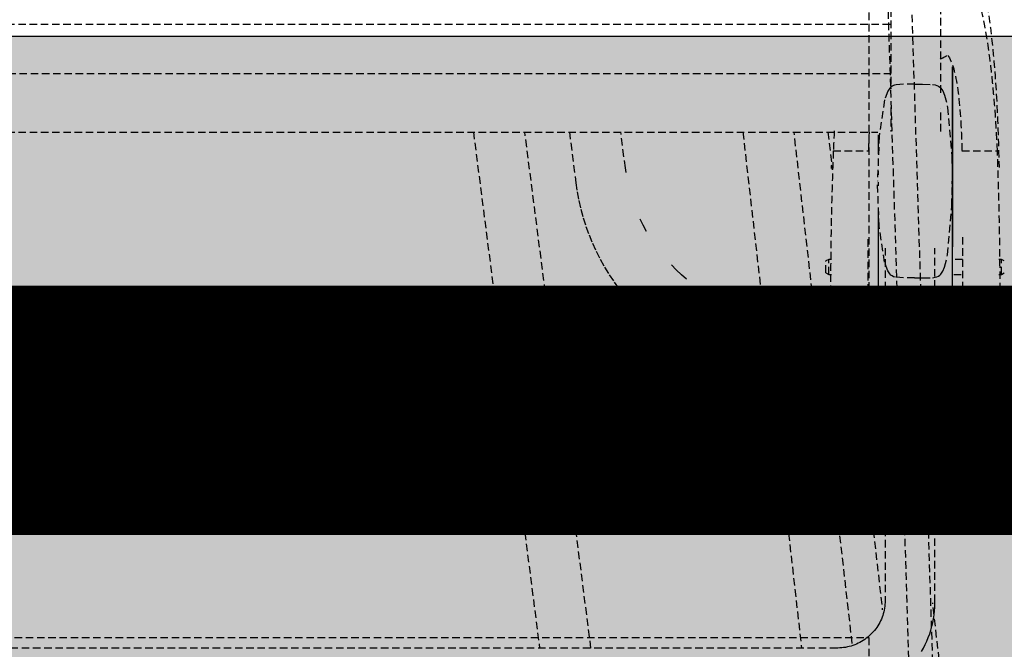
# Model space of a CAD drawing. Extents: x -14178 to 168200, y -13540 to 63670.
# Drawn here: x 4801 to 5196, y 5754 to 6007 of the extents above; entities that cross this region are included whole.
import ezdxf

# ---------------------------------------------------------------- set-up
doc = ezdxf.new("R2010")
doc.units = 0
doc.linetypes.add('EDG-DASH-1', pattern=[2.25, 1.5, -0.75])
doc.linetypes.add('X-2864-BOT-C$0$EDG-DASH-3', pattern=[4.5, 3, -1.5])
for name, color, linetype in [('LIT-TRACK', 7, 'EDG-DASH-1'), ('POW-TFILL', 252, 'CONTINUOUS'), ('POW-TRAY', 7, 'CONTINUOUS'), ('X-2864-BOT-C$0$Q-SPCQ', 31, 'X-2864-BOT-C$0$EDG-DASH-3'), ('X-XREF', 7, 'CONTINUOUS')]:
    doc.layers.add(name, color=color, linetype=linetype)

# ---------------------------------------------------------------- blocks, each defined once
blk = doc.blocks.new('X-2864-BOT-C')
at = {"layer": 'X-2864-BOT-C$0$Q-SPCQ'}
for p, q in [((5145.16, 6449.34), (5168.66, 5708.37)), ((5145.16, 6149.34), (5168.66, 5408.37)), ((5141.9, 6058.93), (5141.9, 5813.93)), ((5170.7, 5977.32), (5170.7, 6048.62)), ((5150.7, 6028.73), (5150.7, 5978.9)), ((4634.43, 6004.83), (5150.87, 6004.83)), ((5150.87, 5984.92), (4630.36, 5984.92)), ((5175.4, 5987.69), (5175.4, 5987.21)), ((5175.4, 5987.16), (5175.4, 5987.64)), ((5175.4, 5987.21), (5175.4, 5986.7)), ((5175.4, 5986.65), (5175.4, 5987.16)), ((5175.4, 5986.7), (5175.4, 5986.17)), ((5175.4, 5986.11), (5175.4, 5986.65)), ((5175.4, 5986.17), (5175.4, 5985.61)), ((5175.4, 5985.55), (5175.4, 5986.11)), ((5175.4, 5985.61), (5175.4, 5985.02)), ((5175.4, 5984.95), (5175.4, 5985.55)), ((5175.4, 5985.02), (5175.4, 5984.4)), ((5175.4, 5984.33), (5175.4, 5984.95)), ((5175.4, 5984.4), (5175.4, 5983.75)), ((5175.4, 5983.68), (5175.4, 5984.33)), ((5152.53, 5980.48), (5151.8, 5980.24)), ((5155.79, 5980.72), (5152.53, 5980.48)), ((5160.24, 5980.72), (5155.79, 5980.72)), ((5160.24, 5980.72), (5161.83, 5980.72)), ((5161.83, 5980.72), (5163.43, 5980.72)), ((5163.43, 5980.72), (5167.35, 5980.65)), ((5167.35, 5980.65), (5168.45, 5980.49)), ((5168.45, 5980.49), (5169.21, 5980.27)), ((5175.4, 5983.75), (5175.4, 5983.08)), ((5175.4, 5983.01), (5175.4, 5983.68)), ((5175.4, 5983.08), (5175.4, 5982.38)), ((5175.4, 5982.3), (5175.4, 5983.01)), ((5175.4, 5982.38), (5175.4, 5981.65)), ((5175.4, 5981.57), (5175.4, 5982.3)), ((5175.4, 5981.65), (5175.4, 5980.89)), ((5175.4, 5980.81), (5175.4, 5981.57)), ((5175.4, 5980.89), (5175.4, 5980.11)), ((5175.4, 5980.02), (5175.4, 5980.81)), ((5149.49, 5977.96), (5148.19, 5974.43)), ((5150.27, 5979.13), (5149.49, 5977.96)), ((5150.72, 5979.58), (5150.27, 5979.13)), ((5151.22, 5979.95), (5150.72, 5979.58)), ((5151.8, 5980.24), (5151.22, 5979.95)), ((5169.21, 5980.27), (5169.81, 5979.98)), ((5169.81, 5979.98), (5170.32, 5979.62)), ((5170.32, 5979.62), (5170.78, 5979.18)), ((5170.78, 5979.18), (5171.56, 5978.05)), ((5171.56, 5978.05), (5172.26, 5976.41)), ((5172.26, 5976.41), (5173.47, 5971.47)), ((5175.4, 5980.11), (5175.4, 5979.3)), ((5175.4, 5979.21), (5175.4, 5980.02)), ((5175.4, 5979.3), (5175.4, 5978.46)), ((5175.4, 5978.38), (5175.4, 5979.21)), ((5175.4, 5978.46), (5175.4, 5977.6)), ((5175.4, 5977.51), (5175.4, 5978.38)), ((5175.4, 5977.6), (5175.4, 5976.72)), ((5175.4, 5976.62), (5175.4, 5977.51)), ((5175.4, 5976.72), (5175.4, 5975.81)), ((5175.4, 5975.71), (5175.4, 5976.62)), ((5148.19, 5974.43), (5146.01, 5959.96)), ((5175.4, 5975.81), (5175.4, 5974.87)), ((5175.4, 5974.77), (5175.4, 5975.71)), ((5175.4, 5974.87), (5175.4, 5973.91)), ((5175.4, 5973.81), (5175.4, 5974.77)), ((5175.4, 5973.91), (5175.4, 5972.92)), ((5175.4, 5972.82), (5175.4, 5973.81)), ((5175.4, 5972.92), (5175.4, 5971.92)), ((5175.4, 5971.81), (5175.4, 5972.82)), ((5150.7, 5971.35), (5150.7, 5961.84)), ((5170.7, 5961.84), (5170.7, 5970.93)), ((5173.47, 5971.47), (5175.18, 5951.96)), ((5175.4, 5971.92), (5175.4, 5970.88)), ((5175.4, 5970.78), (5175.4, 5971.81)), ((5175.4, 5970.88), (5175.4, 5969.83)), ((5175.4, 5969.72), (5175.4, 5970.78)), ((5175.4, 5969.83), (5175.4, 5968.75)), ((5175.4, 5968.64), (5175.4, 5969.72)), ((5175.4, 5968.75), (5175.4, 5967.65)), ((5175.4, 5967.54), (5175.4, 5968.64)), ((5175.4, 5967.65), (5175.4, 5966.53)), ((5175.4, 5966.41), (5175.4, 5967.54)), ((5175.4, 5966.53), (5175.4, 5965.39)), ((5175.4, 5965.27), (5175.4, 5966.41)), ((5175.4, 5965.39), (5175.4, 5964.23)), ((5175.4, 5964.1), (5175.4, 5965.27)), ((4634.46, 5961.48), (5145.54, 5961.48)), ((4983.34, 5961.68), (5009.89, 5754.7)), ((5030.5, 5754.7), (5003.96, 5961.66)), ((5021.82, 5961.65), (5024.45, 5941.2)), ((5044.28, 5947.22), (5042.44, 5961.64)), ((5091.38, 5961.6), (5114.92, 5754.7)), ((5120.69, 5884.43), (5111.91, 5961.58)), ((5125.51, 5961.57), (5127.23, 5946.45)), ((5175.4, 5964.23), (5175.4, 5963.04)), ((5175.4, 5962.92), (5175.4, 5964.1)), ((5175.4, 5963.04), (5175.4, 5961.84)), ((5175.4, 5961.71), (5175.4, 5962.92)), ((5175.4, 5961.84), (5175.4, 5960.61)), ((5175.4, 5960.48), (5175.4, 5961.71)), ((5175.4, 5960.61), (5175.4, 5959.37)), ((5146.01, 5959.96), (5145.34, 5941.91)), ((5145.7, 5959.24), (5145.7, 5960.48)), ((5145.7, 5957.98), (5145.7, 5959.24)), ((5145.7, 5956.69), (5145.7, 5957.98)), ((5145.7, 5955.39), (5145.7, 5956.69)), ((5175.4, 5959.24), (5175.4, 5960.48)), ((5175.4, 5959.37), (5175.4, 5958.11)), ((5175.4, 5957.98), (5175.4, 5959.24)), ((5175.4, 5958.11), (5175.4, 5956.83)), ((5175.4, 5956.69), (5175.4, 5957.98)), ((5175.4, 5956.83), (5175.4, 5955.53)), ((5175.4, 5955.39), (5175.4, 5956.69)), ((5127.64, 5953.98), (5141.86, 5953.98)), ((5145.7, 5954.07), (5145.7, 5955.39)), ((5145.7, 5952.74), (5145.7, 5954.07)), ((5175.4, 5955.53), (5175.4, 5954.21)), ((5175.4, 5954.07), (5175.4, 5955.39)), ((5175.4, 5954.21), (5175.4, 5952.88)), ((5175.4, 5952.74), (5175.4, 5954.07)), ((5175.4, 5952.88), (5175.4, 5951.53)), ((5175.4, 5951.39), (5175.4, 5952.74)), ((5179.22, 5953.98), (5193.43, 5953.98)), ((5175.18, 5951.96), (5175.34, 5941.91)), ((5175.4, 5951.53), (5175.4, 5950.17)), ((5175.4, 5950.02), (5175.4, 5951.39)), ((5175.4, 5950.17), (5175.4, 5948.79)), ((5175.4, 5948.64), (5175.4, 5950.02)), ((5175.4, 5948.79), (5175.4, 5947.39)), ((5044.56, 5945.29), (5044.28, 5947.22)), ((5145.7, 5944.41), (5145.7, 5945.83)), ((5175.4, 5947.24), (5175.4, 5948.64)), ((5175.4, 5947.39), (5175.4, 5945.98)), ((5175.4, 5945.83), (5175.4, 5947.24)), ((5175.4, 5945.98), (5175.4, 5944.56)), ((5175.4, 5944.41), (5175.4, 5945.83)), ((5024.45, 5941.2), (5024.97, 5937.65)), ((5146.01, 5923.87), (5145.34, 5941.91)), ((5145.7, 5940.05), (5145.7, 5941.52)), ((5175.18, 5931.87), (5175.34, 5941.91)), ((5175.4, 5944.56), (5175.4, 5943.12)), ((5175.4, 5942.97), (5175.4, 5944.41)), ((5175.4, 5943.12), (5175.4, 5941.67)), ((5175.4, 5941.52), (5175.4, 5942.97)), ((5175.4, 5941.67), (5175.4, 5940.2)), ((5175.4, 5940.05), (5175.4, 5941.52)), ((5024.97, 5937.65), (5025.64, 5934.13)), ((5175.4, 5940.2), (5175.4, 5938.73)), ((5175.4, 5938.58), (5175.4, 5940.05)), ((5175.4, 5938.73), (5175.4, 5937.24)), ((5175.4, 5937.09), (5175.4, 5938.58)), ((5175.4, 5937.24), (5175.4, 5935.75)), ((5175.4, 5935.59), (5175.4, 5937.09)), ((5025.64, 5934.13), (5026.45, 5930.63)), ((5175.4, 5935.75), (5175.4, 5934.24)), ((5175.4, 5934.08), (5175.4, 5935.59)), ((5175.4, 5934.24), (5175.4, 5932.72)), ((5175.4, 5932.56), (5175.4, 5934.08)), ((5026.45, 5930.63), (5027.4, 5927.17)), ((5145.7, 5929.5), (5145.7, 5931.04)), ((5145.7, 5927.96), (5145.7, 5929.5)), ((5173.47, 5912.36), (5175.18, 5931.87)), ((5175.4, 5932.72), (5175.4, 5931.2)), ((5175.4, 5931.04), (5175.4, 5932.56)), ((5175.4, 5931.2), (5175.4, 5929.66)), ((5175.4, 5929.5), (5175.4, 5931.04)), ((5175.4, 5929.66), (5175.4, 5928.12)), ((5175.4, 5927.96), (5175.4, 5929.5)), ((5027.4, 5927.17), (5028.49, 5923.75)), ((5051.47, 5924.17), (5050.24, 5926.67)), ((5145.7, 5926.41), (5145.7, 5927.96)), ((5145.7, 5924.85), (5145.7, 5926.41)), ((5175.4, 5928.12), (5175.4, 5926.57)), ((5175.4, 5926.41), (5175.4, 5927.96)), ((5175.4, 5926.57), (5175.4, 5925.01)), ((5175.4, 5924.85), (5175.4, 5926.41)), ((5028.49, 5923.75), (5029.72, 5920.38)), ((5052.8, 5921.72), (5051.47, 5924.17)), ((5145.7, 5923.29), (5145.7, 5924.85)), ((5145.7, 5921.72), (5145.7, 5923.29)), ((5145.7, 5920.14), (5145.7, 5921.72)), ((5148.19, 5909.39), (5146.01, 5923.87)), ((5175.4, 5925.01), (5175.4, 5923.45)), ((5175.4, 5923.29), (5175.4, 5924.85)), ((5175.4, 5923.45), (5175.4, 5921.88)), ((5175.4, 5921.72), (5175.4, 5923.29)), ((5175.4, 5921.88), (5175.4, 5920.31)), ((5175.4, 5920.14), (5175.4, 5921.72)), ((5029.72, 5920.38), (5031.08, 5917.06)), ((5145.7, 5918.56), (5145.7, 5920.14)), ((5145.7, 5916.98), (5145.7, 5918.56)), ((5175.4, 5920.31), (5175.4, 5918.73)), ((5175.4, 5918.56), (5175.4, 5920.14)), ((5175.4, 5918.73), (5175.4, 5917.15)), ((5175.4, 5916.98), (5175.4, 5918.56)), ((5175.4, 5917.15), (5175.4, 5915.56)), ((5031.08, 5917.06), (5032.57, 5913.79)), ((5032.57, 5913.79), (5034.19, 5910.59)), ((5145.7, 5915.39), (5145.7, 5916.98)), ((5145.7, 5913.8), (5145.7, 5915.39)), ((5145.7, 5912.21), (5145.7, 5913.8)), ((5148.4, 5915.08), (5148.4, 5773.13)), ((5168.4, 5773.13), (5168.4, 5915.08)), ((5175.4, 5915.39), (5175.4, 5916.98)), ((5175.4, 5913.8), (5175.4, 5915.39)), ((5175.4, 5912.21), (5175.4, 5913.8)), ((5034.19, 5910.59), (5035.94, 5907.45)), ((5125.84, 5910.54), (5124.71, 5909.89)), ((5124.71, 5905.15), (5124.71, 5909.89)), ((5124.71, 5905.14), (5124.71, 5909.88)), ((5126.86, 5910.54), (5125.84, 5910.54)), ((5125.84, 5904.49), (5125.84, 5910.54)), ((5125.84, 5904.48), (5125.84, 5910.53)), ((5145.7, 5910.62), (5145.7, 5912.21)), ((5145.7, 5909.02), (5145.7, 5910.62)), ((5149.49, 5905.87), (5148.19, 5909.39)), ((5172.26, 5907.41), (5173.47, 5912.36)), ((5175.4, 5910.62), (5175.4, 5912.21)), ((5175.4, 5909.02), (5175.4, 5910.62)), ((5179.46, 5910.54), (5175.97, 5910.54)), ((5195.07, 5910.54), (5194.05, 5910.54)), ((5196.2, 5909.89), (5195.07, 5910.54)), ((5195.07, 5904.49), (5195.07, 5910.54)), ((5195.07, 5904.48), (5195.07, 5910.53)), ((5035.94, 5907.45), (5037.81, 5904.39)), ((5064.7, 5906.29), (5062.74, 5908.28)), ((5066.74, 5904.38), (5064.7, 5906.29)), ((5145.7, 5907.43), (5145.7, 5909.02)), ((5145.7, 5905.83), (5145.7, 5907.43)), ((5145.7, 5904.24), (5145.7, 5905.83)), ((5150.27, 5904.7), (5149.49, 5905.87)), ((5170.78, 5904.65), (5171.56, 5905.78)), ((5171.56, 5905.78), (5172.26, 5907.41)), ((5175.4, 5907.43), (5175.4, 5909.02)), ((5175.4, 5905.83), (5175.4, 5907.43)), ((5175.4, 5904.24), (5175.4, 5905.83)), ((5037.81, 5904.39), (5039.81, 5901.4)), ((5039.81, 5901.4), (5041.92, 5898.5)), ((5068.85, 5902.55), (5066.74, 5904.38)), ((5124.71, 5905.14), (5125.84, 5904.48)), ((5125.84, 5904.48), (5126.86, 5904.48)), ((5145.7, 5902.65), (5145.7, 5904.24)), ((5145.7, 5901.05), (5145.7, 5902.65)), ((5150.72, 5904.25), (5150.27, 5904.7)), ((5151.22, 5903.88), (5150.72, 5904.25)), ((5151.8, 5903.58), (5151.22, 5903.88)), ((5152.53, 5903.35), (5151.8, 5903.58)), ((5155.79, 5903.11), (5152.53, 5903.35)), ((5160.24, 5903.11), (5155.79, 5903.11)), ((5160.24, 5903.11), (5161.83, 5903.11)), ((5161.83, 5903.11), (5163.43, 5903.11)), ((5163.43, 5903.11), (5167.35, 5903.17)), ((5167.35, 5903.17), (5168.45, 5903.33)), ((5168.45, 5903.33), (5169.21, 5903.56)), ((5169.21, 5903.56), (5169.81, 5903.85)), ((5169.81, 5903.85), (5170.32, 5904.21)), ((5170.32, 5904.21), (5170.78, 5904.65)), ((5175.4, 5902.65), (5175.4, 5904.24)), ((5175.4, 5901.05), (5175.4, 5902.65)), ((5175.97, 5904.48), (5179.44, 5904.48)), ((5194.05, 5904.48), (5195.07, 5904.48)), ((5195.07, 5904.48), (5196.2, 5905.14)), ((5041.92, 5898.5), (5044.15, 5895.68)), ((5145.7, 5899.46), (5145.7, 5901.05)), ((5145.7, 5897.88), (5145.7, 5899.46)), ((5145.7, 5896.29), (5145.7, 5897.88)), ((5175.4, 5899.46), (5175.4, 5901.05)), ((5175.4, 5897.88), (5175.4, 5899.46)), ((5175.4, 5896.29), (5175.4, 5897.88)), ((5044.15, 5895.68), (5046.49, 5892.95)), ((5082.91, 5893.46), (5080.42, 5894.73)), ((5145.7, 5894.72), (5145.7, 5896.29)), ((5145.7, 5893.14), (5145.7, 5894.72)), ((5175.4, 5894.72), (5175.4, 5896.29)), ((5175.4, 5893.14), (5175.4, 5894.72)), ((5046.49, 5892.95), (5048.93, 5890.32)), ((5048.93, 5890.32), (5051.48, 5887.79)), ((5085.45, 5892.28), (5082.91, 5893.46)), ((5088.03, 5891.2), (5085.45, 5892.28)), ((5090.66, 5890.23), (5088.03, 5891.2)), ((5093.32, 5889.37), (5090.66, 5890.23)), ((5126.59, 5891.45), (5126.59, 5885.53)), ((5141.69, 5884.09), (5141.69, 5891.45)), ((5145.7, 5891.57), (5145.7, 5893.14)), ((5145.7, 5890.01), (5145.7, 5891.57)), ((5145.7, 5888.45), (5145.7, 5890.01)), ((5175.4, 5891.57), (5175.4, 5893.14)), ((5175.4, 5890.01), (5175.4, 5891.57)), ((5175.4, 5888.45), (5175.4, 5890.01)), ((5179.38, 5892.07), (5179.38, 5884.66)), ((5179.38, 5892.07), (5179.38, 5884.66)), ((5194.46, 5892.07), (5194.46, 5884.66)), ((5051.48, 5887.79), (5054.13, 5885.36)), ((5126.55, 5887.52), (5123.79, 5887.07)), ((5134, 5886.9), (5147.29, 5770.08)), ((5145.7, 5886.9), (5145.7, 5888.45)), ((5145.7, 5885.36), (5145.7, 5886.9)), ((5175.4, 5886.9), (5175.4, 5888.45)), ((5175.4, 5885.36), (5175.4, 5886.9)), ((5054.13, 5885.36), (5056.88, 5883.04)), ((5056.88, 5883.04), (5059.71, 5880.83)), ((5126.59, 5884.09), (5141.69, 5884.09)), ((5133.39, 5884.09), (5135.04, 5878.03)), ((5145.7, 5883.83), (5145.7, 5885.36)), ((5145.7, 5882.3), (5145.7, 5883.83)), ((5145.7, 5880.78), (5145.7, 5882.3)), ((5175.4, 5883.83), (5175.4, 5885.36)), ((5175.4, 5882.3), (5175.4, 5883.83)), ((5175.4, 5882.46), (5175.4, 5880.94)), ((5175.4, 5880.78), (5175.4, 5882.3)), ((5179.38, 5884.66), (5194.46, 5884.66)), ((5059.71, 5880.83), (5062.63, 5878.74)), ((5062.63, 5878.74), (5065.64, 5876.76)), ((5135.93, 5870.4), (5133.32, 5880.01)), ((5145.7, 5879.28), (5145.7, 5880.78)), ((5145.7, 5877.78), (5145.7, 5879.28)), ((5145.7, 5876.29), (5145.7, 5877.78)), ((5175.4, 5880.94), (5175.4, 5879.43)), ((5175.4, 5879.28), (5175.4, 5880.78)), ((5175.4, 5879.43), (5175.4, 5877.93)), ((5175.4, 5877.78), (5175.4, 5879.28)), ((5175.4, 5877.93), (5175.4, 5876.45)), ((5175.4, 5876.29), (5175.4, 5877.78)), ((5065.64, 5876.76), (5068.72, 5874.91)), ((5068.72, 5874.91), (5071.87, 5873.18)), ((5145.7, 5874.82), (5145.7, 5876.29)), ((5145.7, 5873.36), (5145.7, 5874.82)), ((5175.4, 5876.45), (5175.4, 5874.97)), ((5175.4, 5874.82), (5175.4, 5876.29)), ((5175.4, 5874.97), (5175.4, 5873.51)), ((5175.4, 5873.36), (5175.4, 5874.82)), ((5071.87, 5873.18), (5075.09, 5871.57)), ((5075.09, 5871.57), (5078.37, 5870.1)), ((5078.37, 5870.1), (5081.71, 5868.76)), ((5145.7, 5871.91), (5145.7, 5873.36)), ((5145.7, 5870.47), (5145.7, 5871.91)), ((5145.7, 5869.04), (5145.7, 5870.47)), ((5175.4, 5873.51), (5175.4, 5872.06)), ((5175.4, 5871.91), (5175.4, 5873.36)), ((5175.4, 5872.06), (5175.4, 5870.62)), ((5175.4, 5870.47), (5175.4, 5871.91)), ((5175.4, 5870.62), (5175.4, 5869.19)), ((5175.4, 5869.04), (5175.4, 5870.47)), ((5081.71, 5868.76), (5085.1, 5867.55)), ((5085.1, 5867.55), (5088.53, 5866.48)), ((5088.53, 5866.48), (5092.01, 5865.54)), ((5134.78, 5865.38), (5137.23, 5866.01)), ((5145.7, 5867.63), (5145.7, 5869.04)), ((5145.7, 5866.24), (5145.7, 5867.63)), ((5145.7, 5864.86), (5145.7, 5866.24)), ((5175.4, 5869.19), (5175.4, 5867.78)), ((5175.4, 5867.63), (5175.4, 5869.04)), ((5175.4, 5867.78), (5175.4, 5866.38)), ((5175.4, 5866.24), (5175.4, 5867.63)), ((5175.4, 5866.38), (5175.4, 5865)), ((5175.4, 5864.86), (5175.4, 5866.24)), ((5092.01, 5865.54), (5095.52, 5864.75)), ((5095.52, 5864.75), (5099.05, 5864.09)), ((5099.05, 5864.09), (5102.62, 5863.58)), ((5122.83, 5863.37), (5124.16, 5863.5)), ((5135.23, 5756.54), (5122.94, 5864.57)), ((5124.16, 5863.5), (5127.72, 5863.98)), ((5127.72, 5863.98), (5131.27, 5864.61)), ((5131.27, 5864.61), (5134.78, 5865.38)), ((5145.7, 5863.49), (5145.7, 5864.86)), ((5145.7, 5862.14), (5145.7, 5863.49)), ((5145.7, 5860.81), (5145.7, 5862.14)), ((5175.4, 5865), (5175.4, 5863.63)), ((5175.4, 5863.49), (5175.4, 5864.86)), ((5175.4, 5863.63), (5175.4, 5862.28)), ((5175.4, 5862.14), (5175.4, 5863.49)), ((5175.4, 5862.28), (5175.4, 5860.95)), ((5175.4, 5860.81), (5175.4, 5862.14)), ((5145.7, 5859.49), (5145.7, 5860.81)), ((5145.7, 5858.2), (5145.7, 5859.49)), ((5145.7, 5856.92), (5145.7, 5858.2)), ((5175.4, 5860.95), (5175.4, 5859.63)), ((5175.4, 5859.49), (5175.4, 5860.81)), ((5175.4, 5859.63), (5175.4, 5858.33)), ((5175.4, 5858.2), (5175.4, 5859.49)), ((5175.4, 5858.33), (5175.4, 5857.05)), ((5175.4, 5856.92), (5175.4, 5858.2)), ((5145.7, 5855.65), (5145.7, 5856.92)), ((5145.7, 5854.41), (5145.7, 5855.65)), ((5145.7, 5853.19), (5145.7, 5854.41)), ((5175.4, 5857.05), (5175.4, 5855.78)), ((5175.4, 5855.65), (5175.4, 5856.92)), ((5175.4, 5855.78), (5175.4, 5854.54)), ((5175.4, 5854.41), (5175.4, 5855.65)), ((5175.4, 5854.54), (5175.4, 5853.31)), ((5175.4, 5853.19), (5175.4, 5854.41)), ((5145.7, 5851.98), (5145.7, 5853.19)), ((5145.7, 5850.8), (5145.7, 5851.98)), ((5145.7, 5849.63), (5145.7, 5850.8)), ((5175.4, 5853.31), (5175.4, 5852.11)), ((5175.4, 5851.98), (5175.4, 5853.19)), ((5175.4, 5852.11), (5175.4, 5850.92)), ((5175.4, 5850.8), (5175.4, 5851.98)), ((5175.4, 5850.92), (5175.4, 5849.75)), ((5175.4, 5849.63), (5175.4, 5850.8)), ((5145.7, 5848.49), (5145.7, 5849.63)), ((5145.7, 5847.37), (5145.7, 5848.49)), ((5145.7, 5846.27), (5145.7, 5847.37)), ((5145.7, 5845.19), (5145.7, 5846.27)), ((5175.4, 5849.75), (5175.4, 5848.61)), ((5175.4, 5848.49), (5175.4, 5849.63)), ((5175.4, 5848.61), (5175.4, 5847.49)), ((5175.4, 5847.37), (5175.4, 5848.49)), ((5175.4, 5847.49), (5175.4, 5846.38)), ((5175.4, 5846.27), (5175.4, 5847.37)), ((5175.4, 5846.38), (5175.4, 5845.3)), ((5175.4, 5845.19), (5175.4, 5846.27)), ((5145.7, 5844.14), (5145.7, 5845.19)), ((5145.7, 5843.11), (5145.7, 5844.14)), ((5145.7, 5842.1), (5145.7, 5843.11)), ((5175.4, 5845.3), (5175.4, 5844.25)), ((5175.4, 5844.14), (5175.4, 5845.19)), ((5175.4, 5844.25), (5175.4, 5843.21)), ((5175.4, 5843.11), (5175.4, 5844.14)), ((5175.4, 5843.21), (5175.4, 5842.2)), ((5175.4, 5842.1), (5175.4, 5843.11)), ((5175.4, 5842.2), (5175.4, 5841.22)), ((5145.7, 5841.11), (5145.7, 5842.1)), ((5145.7, 5840.15), (5145.7, 5841.11)), ((5145.7, 5839.22), (5145.7, 5840.15)), ((5145.7, 5838.31), (5145.7, 5839.22)), ((5145.7, 5837.42), (5145.7, 5838.31)), ((5175.4, 5841.11), (5175.4, 5842.1)), ((5175.4, 5841.22), (5175.4, 5840.25)), ((5175.4, 5840.15), (5175.4, 5841.11)), ((5175.4, 5840.25), (5175.4, 5839.31)), ((5175.4, 5839.22), (5175.4, 5840.15)), ((5175.4, 5838.31), (5175.4, 5839.22)), ((5175.4, 5837.42), (5175.4, 5838.31)), ((5145.7, 5836.56), (5145.7, 5837.42)), ((5145.7, 5835.72), (5145.7, 5836.56)), ((5145.7, 5834.92), (5145.7, 5835.72)), ((5145.7, 5834.13), (5145.7, 5834.92)), ((5175.4, 5836.56), (5175.4, 5837.42)), ((5175.4, 5835.72), (5175.4, 5836.56)), ((5175.4, 5834.92), (5175.4, 5835.72)), ((5175.4, 5834.13), (5175.4, 5834.92)), ((5145.7, 5833.38), (5145.7, 5834.13)), ((5145.7, 5832.65), (5145.7, 5833.38)), ((5145.7, 5831.95), (5145.7, 5832.65)), ((5145.7, 5831.27), (5145.7, 5831.95)), ((5145.7, 5830.62), (5145.7, 5831.27)), ((5145.7, 5830.01), (5145.7, 5830.62)), ((5175.4, 5833.38), (5175.4, 5834.13)), ((5175.4, 5832.65), (5175.4, 5833.38)), ((5175.4, 5831.95), (5175.4, 5832.65)), ((5175.4, 5832.02), (5175.4, 5831.34)), ((5175.4, 5831.27), (5175.4, 5831.95)), ((5175.4, 5831.34), (5175.4, 5830.69)), ((5175.4, 5830.62), (5175.4, 5831.27)), ((5175.4, 5830.69), (5175.4, 5830.07)), ((5175.4, 5830.01), (5175.4, 5830.62)), ((5145.7, 5829.41), (5145.7, 5830.01)), ((5145.7, 5828.85), (5145.7, 5829.41)), ((5145.7, 5828.32), (5145.7, 5828.85)), ((5145.7, 5827.81), (5145.7, 5828.32)), ((5145.7, 5827.34), (5145.7, 5827.81)), ((5145.7, 5826.89), (5145.7, 5827.34)), ((5145.7, 5826.47), (5145.7, 5826.89)), ((5145.7, 5826.08), (5145.7, 5826.47)), ((5175.4, 5830.07), (5175.4, 5829.48)), ((5175.4, 5829.41), (5175.4, 5830.01)), ((5175.4, 5829.48), (5175.4, 5828.91)), ((5175.4, 5828.85), (5175.4, 5829.41)), ((5175.4, 5828.91), (5175.4, 5828.37)), ((5175.4, 5828.32), (5175.4, 5828.85)), ((5175.4, 5828.37), (5175.4, 5827.86)), ((5175.4, 5827.81), (5175.4, 5828.32)), ((5175.4, 5827.86), (5175.4, 5827.39)), ((5175.4, 5827.34), (5175.4, 5827.81)), ((5175.4, 5827.39), (5175.4, 5826.93)), ((5175.4, 5826.89), (5175.4, 5827.34)), ((5175.4, 5826.93), (5175.4, 5826.51)), ((5175.4, 5826.47), (5175.4, 5826.89)), ((5175.4, 5826.51), (5175.4, 5826.12)), ((5175.4, 5826.08), (5175.4, 5826.47)), ((5145.7, 5825.72), (5145.7, 5826.08)), ((5145.7, 5825.76), (5145.7, 5825.43)), ((5145.7, 5825.39), (5145.7, 5825.72)), ((5145.7, 5825.43), (5145.7, 5825.12)), ((5145.7, 5825.1), (5145.7, 5825.39)), ((5145.7, 5825.12), (5145.7, 5824.85)), ((5145.7, 5824.83), (5145.7, 5825.1)), ((5145.7, 5824.85), (5145.7, 5824.61)), ((5145.7, 5824.59), (5145.7, 5824.83)), ((5145.7, 5824.61), (5145.7, 5824.4)), ((5145.7, 5824.38), (5145.7, 5824.59)), ((5145.7, 5824.4), (5145.7, 5824.21)), ((5145.7, 5824.2), (5145.7, 5824.38)), ((5145.7, 5824.21), (5145.7, 5824.07)), ((5145.7, 5824.05), (5145.7, 5824.2)), ((5145.7, 5824.07), (5145.7, 5823.95)), ((5145.7, 5823.93), (5145.7, 5824.05)), ((5145.7, 5823.95), (5145.7, 5823.85)), ((5145.7, 5823.84), (5145.7, 5823.93)), ((5145.7, 5823.85), (5145.7, 5823.79)), ((5145.7, 5823.78), (5145.7, 5823.84)), ((5145.7, 5823.79), (5145.7, 5823.76)), ((5145.7, 5823.75), (5145.7, 5823.78)), ((5145.7, 5823.76), (5145.7, 5823.75)), ((5145.71, 5823.39), (5145.8, 5822.58)), ((5145.8, 5822.58), (5145.99, 5821.98)), ((5175.16, 5822.13), (5175.31, 5822.66)), ((5175.31, 5822.66), (5175.4, 5823.75)), ((5175.4, 5826.12), (5175.4, 5825.76)), ((5175.4, 5825.72), (5175.4, 5826.08)), ((5175.4, 5825.76), (5175.4, 5825.43)), ((5175.4, 5825.39), (5175.4, 5825.72)), ((5175.4, 5825.43), (5175.4, 5825.12)), ((5175.4, 5825.1), (5175.4, 5825.39)), ((5175.4, 5825.12), (5175.4, 5824.85)), ((5175.4, 5824.83), (5175.4, 5825.1)), ((5175.4, 5824.85), (5175.4, 5824.61)), ((5175.4, 5824.59), (5175.4, 5824.83)), ((5175.4, 5824.61), (5175.4, 5824.4)), ((5175.4, 5824.38), (5175.4, 5824.59)), ((5175.4, 5824.4), (5175.4, 5824.21)), ((5175.4, 5824.2), (5175.4, 5824.38)), ((5175.4, 5824.21), (5175.4, 5824.07)), ((5175.4, 5824.05), (5175.4, 5824.2)), ((5175.4, 5824.07), (5175.4, 5823.95)), ((5175.4, 5823.93), (5175.4, 5824.05)), ((5175.4, 5823.95), (5175.4, 5823.85)), ((5175.4, 5823.84), (5175.4, 5823.93)), ((5175.4, 5823.85), (5175.4, 5823.79)), ((5175.4, 5823.78), (5175.4, 5823.84)), ((5175.4, 5823.79), (5175.4, 5823.76)), ((5175.4, 5823.75), (5175.4, 5823.78)), ((5175.4, 5823.76), (5175.4, 5823.75)), ((5145.99, 5821.98), (5146.25, 5821.52)), ((5146.25, 5821.52), (5146.57, 5821.14)), ((5146.57, 5821.14), (5146.97, 5820.84)), ((5168.13, 5819.86), (5169.85, 5819.9)), ((5169.85, 5819.9), (5173.72, 5820.62)), ((5173.72, 5820.62), (5174.26, 5820.93)), ((5174.26, 5820.93), (5174.66, 5821.28)), ((5174.66, 5821.28), (5174.95, 5821.68)), ((5174.95, 5821.68), (5175.16, 5822.13)), ((5141.9, 5813.93), (4641.9, 5813.93)), ((5148.27, 5771.47), (5148.16, 5770.72)), ((5148.34, 5772.23), (5148.27, 5771.47)), ((5148.39, 5772.98), (5148.34, 5772.23)), ((5148.4, 5773.74), (5148.39, 5772.98)), ((5170.09, 5750.07), (5167.5, 5772.82)), ((5168.24, 5769.59), (5168.35, 5771.15)), ((5168.35, 5771.15), (5168.4, 5772.71)), ((5168.4, 5772.71), (5168.4, 5773.13)), ((5147.44, 5767.77), (5147.18, 5767.05)), ((5147.66, 5768.5), (5147.44, 5767.77)), ((5147.86, 5769.23), (5147.66, 5768.5)), ((5148.02, 5769.97), (5147.86, 5769.23)), ((5148.16, 5770.72), (5148.02, 5769.97)), ((5167.83, 5766.49), (5168.07, 5768.04)), ((5168.07, 5768.04), (5168.24, 5769.59)), ((5145.49, 5763.65), (5145.07, 5763.02)), ((5145.88, 5764.31), (5145.49, 5763.65)), ((5146.25, 5764.97), (5145.88, 5764.31)), ((5146.59, 5765.65), (5146.25, 5764.97)), ((5146.9, 5766.35), (5146.59, 5765.65)), ((5147.18, 5767.05), (5146.9, 5766.35)), ((5166.76, 5761.94), (5167.18, 5763.44)), ((5167.18, 5763.44), (5167.54, 5764.96)), ((5167.54, 5764.96), (5167.83, 5766.49)), ((5142.06, 5759.59), (5141.48, 5759.1)), ((5142.61, 5760.11), (5142.06, 5759.59)), ((5143.15, 5760.65), (5142.61, 5760.11)), ((5143.67, 5761.22), (5143.15, 5760.65)), ((5144.16, 5761.8), (5143.67, 5761.22)), ((5144.63, 5762.4), (5144.16, 5761.8)), ((5145.07, 5763.02), (5144.63, 5762.4)), ((5165.74, 5758.99), (5166.28, 5760.45)), ((5166.28, 5760.45), (5166.76, 5761.94)), ((4641.9, 5758.93), (5141.9, 5758.93)), ((5134.04, 5755.32), (5133.29, 5755.15)), ((5134.77, 5755.53), (5134.04, 5755.32)), ((5135.5, 5755.76), (5134.77, 5755.53)), ((5136.22, 5756.02), (5135.5, 5755.76)), ((5136.93, 5756.31), (5136.22, 5756.02)), ((5137.62, 5756.63), (5136.93, 5756.31)), ((5138.31, 5756.98), (5137.62, 5756.63)), ((5138.97, 5757.35), (5138.31, 5756.98)), ((5139.63, 5757.75), (5138.97, 5757.35)), ((5140.26, 5758.17), (5139.63, 5757.75)), ((5140.88, 5758.62), (5140.26, 5758.17)), ((5141.48, 5759.1), (5140.88, 5758.62)), ((5141.9, 5758.93), (5141.9, 5513.93)), ((5163.78, 5754.73), (5164.49, 5756.13)), ((5164.49, 5756.13), (5165.14, 5757.54)), ((5165.14, 5757.54), (5165.74, 5758.99)), ((5129.28, 5754.73), (4649.77, 5754.73)), ((5129.49, 5754.73), (5129.28, 5754.73)), ((5130.26, 5754.75), (5129.49, 5754.73)), ((5131.02, 5754.81), (5130.26, 5754.75)), ((5131.78, 5754.89), (5131.02, 5754.81)), ((5132.54, 5755), (5131.78, 5754.89)), ((5133.29, 5755.15), (5132.54, 5755)), ((5163.01, 5753.37), (5163.78, 5754.73))]:
    blk.add_line(p, q, dxfattribs=at)
for centre, major_axis, ratio, start_param, end_param in [((5160.55, 6013.68), (25, 0), 0.996195, 5.118648, 5.259289), ((5133.32, 5880.45), (-1.3, 4.83), 0.022772, 0.607849, 1.655046), ((5135.93, 5870.83), (-1.3, 4.83), 0.022772, 1.655046, 2.702244)]:
    blk.add_ellipse(centre, major_axis=major_axis, ratio=ratio, start_param=start_param, end_param=end_param, dxfattribs=at)
for points in [[(5184.58, 6034.6), (5191.17, 6011.71), (5193.36, 5981.99), (5194.09, 5947.39)], [(5193.43, 5953.98), (5192.28, 5979.83), (5189.82, 6002.35), (5184.58, 6020.54)], [(5173.55, 5992.4), (5177.22, 5986.98), (5178.68, 5973.63), (5179.22, 5953.98)], [(5128.05, 5962.02), (5127.9, 5959.37), (5127.76, 5956.69), (5127.64, 5953.98)], [(5141.86, 5953.98), (5141.93, 5956.73), (5142.03, 5959.36), (5142.14, 5961.86)], [(5127.64, 5953.98), (5127.19, 5942.4), (5126.57, 5919.18), (5126.5, 5895.81), (5126.59, 5884.09)], [(5194.46, 5884.66), (5194.55, 5896.29), (5194.48, 5919.47), (5193.87, 5942.5), (5193.43, 5953.98)], [(5126.96, 5947.01), (5126.97, 5947.45), (5126.98, 5947.89), (5126.99, 5948.32)], [(5141.69, 5884.09), (5141.58, 5895.84), (5141.55, 5907.54), (5141.58, 5919.18)], [(5179.49, 5919.48), (5179.51, 5907.93), (5179.48, 5896.32), (5179.38, 5884.66)]]:
    blk.add_open_spline(points, degree=3, dxfattribs=at)

msp = doc.modelspace()

# ---------------------------------------------------------------- hatches: boundary and pattern name
at = {"layer": 'POW-TFILL'}
h = msp.add_hatch(color=256, dxfattribs=at)
h.dxf.hatch_style = 1
h.paths.add_polyline_path([(27750, 16800), (1050, 16800), (1050, 19200), (27750, 19200)], flags=16)
h.paths.add_polyline_path([(1050, 21850), (27750, 21850), (27750, 19500), (1050, 19500)], flags=16)
h.paths.add_polyline_path([(1050, 16500), (27750, 16500), (27750, 14000), (1050, 14000)], flags=16)
h.paths.add_polyline_path([(1050, 13700), (27750, 13700), (27750, 11350), (1050, 11350)], flags=16)
h.paths.add_polyline_path([(1050, 11050), (27750, 11050), (27750, 8700), (1050, 8700)], flags=16)
h.paths.add_polyline_path([(27750, 5700), (3000, 5700), (3000, 6000), (27750, 6000), (27750, 8400), (1050, 8400), (1050, 5800), (450, 5800), (450, 22150), (28350, 22150), (28350, 3650), (37600, 3650), (37600, 1650), (37000, 1650), (37000, 3050), (28350, 3050), (3000, 3050), (3000, 3650), (27750, 3650)])

# ---------------------------------------------------------------- linework, layer by layer
at = {"layer": 'LIT-TRACK', "const_width": 100}
msp.add_lwpolyline([(3200, 5850), (5200, 5850)], dxfattribs=at)
at = {"layer": 'POW-TRAY'}
msp.add_lwpolyline([(27750, 5700), (3000, 5700), (3000, 6000), (27750, 6000), (27750, 8400), (1050, 8400), (1050, 5800), (450, 5800), (450, 22150), (28350, 22150), (28350, 3650), (37600, 3650), (37600, 1650), (37000, 1650), (37000, 3050), (28350, 3050), (3000, 3050), (3000, 3650), (27750, 3650)], dxfattribs=at)

# ---------------------------------------------------------------- block references
at = {"layer": 'X-XREF'}
msp.add_blockref('X-2864-BOT-C', (0, 0), dxfattribs=at)

doc.saveas('drawing.dxf')
